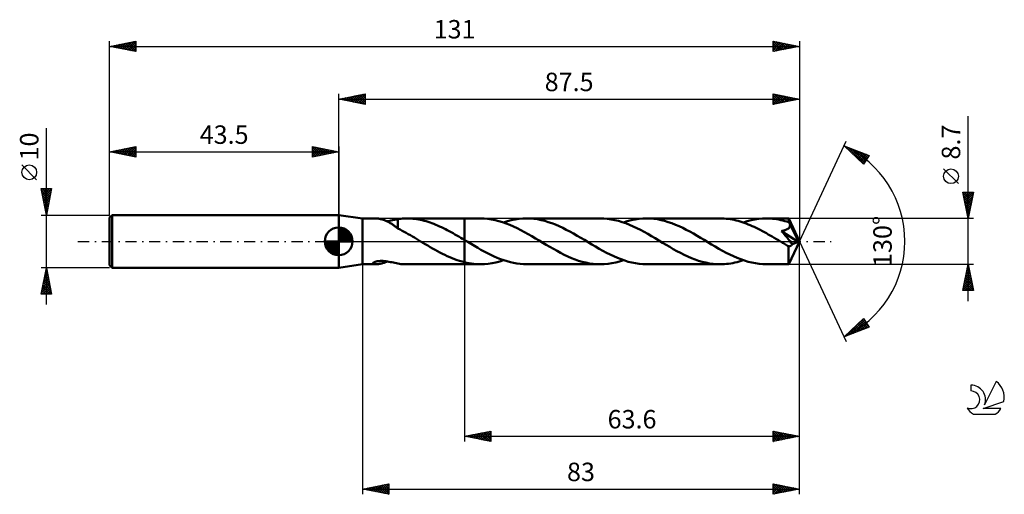
# Model space of a CAD drawing. Units: millimetres. Extents: x -17 to 170, y -48 to 42.
import ezdxf
from ezdxf.enums import TextEntityAlignment as Align

# ---------------------------------------------------------------- set-up
doc = ezdxf.new("R2010")
doc.units = ezdxf.units.MM
doc.header["$LTSCALE"] = 5.3
doc.linetypes.add('LONGDASH_DASH', pattern=[0.85, 0.4, -0.2, 0.05, -0.2])
for name, color, linetype in [('1', 4, 'CONTINUOUS'), ('2', 7, 'CONTINUOUS'), ('4', 2, 'LONGDASH_DASH'), ('CUT', 1, 'CONTINUOUS'), ('NOCUT', 7, 'CONTINUOUS'), ('SK1', 4, 'CONTINUOUS'), ('SK2', 7, 'CONTINUOUS'), ('SK4', 2, 'LONGDASH_DASH'), ('SK6', 5, 'CONTINUOUS')]:
    doc.layers.add(name, color=color, linetype=linetype)
doc.styles.get("Standard").update_dxf_attribs({"font": 'Monospac821 BT'})

msp = doc.modelspace()

# ---------------------------------------------------------------- linework, layer by layer
at = {"layer": '1', "color": 4, "linetype": 'CONTINUOUS', "lineweight": 50}
for p, q in [((48, 4.35), (43.5, 5)), ((43.5, -5), (43.5, 5)), ((48, 4.35), (50.58, 4.35)), ((48, -4.35), (48, 4.35)), ((50.69, 4.35), (50.58, 4.35)), ((50.81, 4.34), (50.69, 4.35)), ((50.93, 4.33), (50.81, 4.34)), ((51.06, 4.31), (50.93, 4.33)), ((51.2, 4.29), (51.06, 4.31)), ((51.34, 4.27), (51.2, 4.29)), ((51.47, 4.24), (51.34, 4.27)), ((51.61, 4.2), (51.47, 4.24)), ((51.75, 4.16), (51.61, 4.2)), ((51.89, 4.12), (51.75, 4.16)), ((52.03, 4.08), (51.89, 4.12)), ((52.18, 4.03), (52.03, 4.08)), ((52.32, 3.97), (52.18, 4.03)), ((52.46, 3.91), (52.32, 3.97)), ((52.6, 3.85), (52.46, 3.91)), ((52.74, 3.79), (52.6, 3.85)), ((52.7, 3.8), (53.05, 3.86)), ((52.88, 3.72), (52.74, 3.79)), ((53.05, 3.86), (53.4, 3.93)), ((53.4, 3.93), (53.74, 4)), ((53.74, 4), (54.08, 4.08)), ((54.08, 4.08), (54.42, 4.15)), ((54.42, 4.15), (54.76, 4.22)), ((54.76, 4.23), (55.04, 4.27)), ((54.76, 2.43), (54.76, 4.23)), ((55.04, 4.27), (55.32, 4.3)), ((55.32, 4.3), (55.6, 4.32)), ((55.6, 4.32), (55.88, 4.34)), ((55.88, 4.34), (56.17, 4.35)), ((56.17, 4.35), (56.45, 4.35)), ((56.44, 4.35), (67.4, 4.35)), ((56.82, 4.34), (56.45, 4.35)), ((57.19, 4.33), (56.82, 4.34)), ((57.55, 4.3), (57.19, 4.33)), ((57.92, 4.26), (57.55, 4.3)), ((58.28, 4.21), (57.92, 4.26)), ((58.65, 4.15), (58.28, 4.21)), ((59.01, 4.08), (58.65, 4.15)), ((59.37, 4), (59.01, 4.08)), ((59.74, 3.91), (59.37, 4)), ((60.11, 3.8), (59.74, 3.91)), ((60.47, 3.69), (60.11, 3.8)), ((70.43, 4.35), (67.4, 4.35)), ((67.4, 4.35), (67.4, 4.35)), ((67.4, 0.25), (67.4, 4.35)), ((67.4, -4.35), (67.4, 4.35)), ((71.12, 4.33), (70.43, 4.35)), ((71.82, 4.27), (71.12, 4.33)), ((72.51, 4.17), (71.82, 4.27)), ((73.2, 4.03), (72.51, 4.17)), ((73.9, 3.86), (73.2, 4.03)), ((74.59, 3.65), (73.9, 3.86)), ((74.81, 3.58), (75.54, 3.81)), ((75.54, 3.81), (76.27, 4)), ((76.27, 4), (77, 4.15)), ((77, 4.15), (77.73, 4.26)), ((77.73, 4.26), (78.47, 4.33)), ((78.47, 4.33), (79.2, 4.35)), ((79.88, 4.33), (79.2, 4.35)), ((93.18, 4.35), (79.2, 4.35)), ((80.56, 4.27), (79.88, 4.33)), ((81.24, 4.18), (80.56, 4.27)), ((81.92, 4.05), (81.24, 4.18)), ((82.61, 3.88), (81.92, 4.05)), ((83.3, 3.67), (82.61, 3.88)), ((93.87, 4.33), (93.18, 4.35)), ((94.56, 4.27), (93.87, 4.33)), ((95.25, 4.17), (94.56, 4.27)), ((95.94, 4.04), (95.25, 4.17)), ((96.63, 3.87), (95.94, 4.04)), ((97.33, 3.66), (96.63, 3.87)), ((97.57, 3.58), (98.3, 3.81)), ((98.3, 3.81), (99.03, 4)), ((99.03, 4), (99.76, 4.15)), ((99.76, 4.15), (100.5, 4.26)), ((100.5, 4.26), (101.22, 4.33)), ((101.22, 4.33), (101.95, 4.35)), ((102.64, 4.33), (101.95, 4.35)), ((115.94, 4.35), (101.95, 4.35)), ((103.33, 4.27), (102.64, 4.33)), ((104.01, 4.18), (103.33, 4.27)), ((104.7, 4.04), (104.01, 4.18)), ((105.39, 3.87), (104.7, 4.04)), ((106.07, 3.67), (105.39, 3.87)), ((116.32, 4.34), (115.94, 4.35)), ((116.7, 4.33), (116.32, 4.34)), ((117.08, 4.3), (116.7, 4.33)), ((117.46, 4.25), (117.08, 4.3)), ((117.84, 4.2), (117.46, 4.25)), ((118.22, 4.14), (117.84, 4.2)), ((118.6, 4.06), (118.22, 4.14)), ((118.99, 3.97), (118.6, 4.06)), ((119.37, 3.87), (118.99, 3.97)), ((119.75, 3.76), (119.37, 3.87)), ((120.13, 3.64), (119.75, 3.76)), ((120.33, 3.58), (121.06, 3.81)), ((121.06, 3.81), (121.79, 4)), ((121.79, 4), (122.52, 4.15)), ((122.52, 4.15), (123.25, 4.26)), ((123.25, 4.26), (123.98, 4.33)), ((123.98, 4.33), (124.71, 4.35)), ((125.1, 4.34), (124.71, 4.35)), ((128.93, 4.35), (124.71, 4.35)), ((125.49, 4.33), (125.1, 4.34)), ((125.88, 4.29), (125.49, 4.33)), ((126.27, 4.25), (125.88, 4.29)), ((126.65, 4.19), (126.27, 4.25)), ((127.04, 4.13), (126.65, 4.19)), ((127.43, 4.05), (127.04, 4.13)), ((127.81, 3.96), (127.43, 4.05)), ((128.2, 3.86), (127.81, 3.96)), ((128.58, 3.74), (128.2, 3.86)), ((128.97, 3.62), (128.58, 3.74)), ((128.94, 4.35), (128.93, 4.35)), ((128.93, 4.35), (128.93, 4.35)), ((128.93, 4.35), (128.93, 4.35)), ((128.93, 4.35), (128.93, 4.35)), ((128.93, 4.35), (128.93, 4.35)), ((128.93, 4.35), (128.93, 4.35)), ((128.94, 4.33), (128.94, 4.35)), ((131, 0), (128.94, 4.35)), ((128.94, 4.31), (128.94, 4.33)), ((128.95, 4.28), (128.94, 4.31)), ((128.95, 4.24), (128.95, 4.28)), ((128.96, 4.19), (128.95, 4.24)), ((128.96, 4.14), (128.96, 4.19)), ((128.96, 4.08), (128.96, 4.14)), ((128.97, 4.01), (128.96, 4.08)), ((128.97, 3.93), (128.97, 4.01)), ((131, 0), (128.97, 3.93)), ((128.97, 3.62), (128.97, 3.93)), ((53.02, 3.64), (52.88, 3.72)), ((53.16, 3.56), (53.02, 3.64)), ((53.3, 3.48), (53.16, 3.56)), ((53.44, 3.4), (53.3, 3.48)), ((53.58, 3.31), (53.44, 3.4)), ((53.72, 3.22), (53.58, 3.31)), ((53.85, 3.13), (53.72, 3.22)), ((53.98, 3.04), (53.85, 3.13)), ((54.11, 2.94), (53.98, 3.04)), ((54.24, 2.85), (54.11, 2.94)), ((54.37, 2.76), (54.24, 2.85)), ((54.5, 2.66), (54.37, 2.76)), ((54.63, 2.57), (54.5, 2.66)), ((54.76, 2.47), (54.63, 2.57)), ((54.76, 2.44), (54.76, 2.47)), ((55.15, 2.23), (54.76, 2.44)), ((55.55, 2.02), (55.15, 2.23)), ((55.94, 1.81), (55.55, 2.02)), ((60.84, 3.57), (60.47, 3.69)), ((61.2, 3.44), (60.84, 3.57)), ((61.56, 3.31), (61.2, 3.44)), ((61.93, 3.16), (61.56, 3.31)), ((62.29, 3.01), (61.93, 3.16)), ((62.66, 2.84), (62.29, 3.01)), ((63.02, 2.67), (62.66, 2.84)), ((63.39, 2.5), (63.02, 2.67)), ((63.75, 2.32), (63.39, 2.5)), ((64.12, 2.13), (63.75, 2.32)), ((64.48, 1.93), (64.12, 2.13)), ((64.85, 1.73), (64.48, 1.93)), ((75.29, 3.41), (74.59, 3.65)), ((75.98, 3.13), (75.29, 3.41)), ((76.68, 2.83), (75.98, 3.13)), ((77.37, 2.5), (76.68, 2.83)), ((78.06, 2.15), (77.37, 2.5)), ((78.76, 1.77), (78.06, 2.15)), ((83.98, 3.44), (83.3, 3.67)), ((84.67, 3.17), (83.98, 3.44)), ((85.35, 2.87), (84.67, 3.17)), ((86.03, 2.55), (85.35, 2.87)), ((86.72, 2.21), (86.03, 2.55)), ((87.41, 1.84), (86.72, 2.21)), ((98.02, 3.42), (97.33, 3.66)), ((98.71, 3.14), (98.02, 3.42)), ((99.4, 2.84), (98.71, 3.14)), ((100.1, 2.52), (99.4, 2.84)), ((100.8, 2.16), (100.1, 2.52)), ((101.49, 1.79), (100.8, 2.16)), ((106.76, 3.43), (106.07, 3.67)), ((107.44, 3.16), (106.76, 3.43)), ((108.13, 2.86), (107.44, 3.16)), ((108.81, 2.54), (108.13, 2.86)), ((109.49, 2.2), (108.81, 2.54)), ((110.18, 1.84), (109.49, 2.2)), ((120.51, 3.51), (120.13, 3.64)), ((120.89, 3.37), (120.51, 3.51)), ((121.27, 3.22), (120.89, 3.37)), ((121.65, 3.07), (121.27, 3.22)), ((122.03, 2.9), (121.65, 3.07)), ((122.41, 2.73), (122.03, 2.9)), ((122.79, 2.55), (122.41, 2.73)), ((123.17, 2.36), (122.79, 2.55)), ((123.55, 2.16), (123.17, 2.36)), ((123.94, 1.96), (123.55, 2.16)), ((124.32, 1.75), (123.94, 1.96)), ((127.58, 1.96), (127.68, 1.98)), ((127.94, 1.54), (127.58, 1.96)), ((130.71, -0.11), (127.58, 1.96)), ((127.68, 1.98), (127.79, 2)), ((127.79, 2), (127.89, 2.02)), ((127.89, 2.02), (127.99, 2.05)), ((127.99, 2.05), (128.09, 2.07)), ((128.09, 2.07), (128.18, 2.1)), ((128.18, 2.1), (128.27, 2.13)), ((128.27, 2.13), (128.37, 2.17)), ((128.37, 2.17), (128.46, 2.2)), ((128.46, 2.2), (128.55, 2.24)), ((128.55, 2.24), (128.64, 2.29)), ((128.64, 2.29), (128.72, 2.34)), ((128.72, 2.34), (128.8, 2.39)), ((128.8, 2.39), (128.87, 2.45)), ((128.87, 2.45), (128.94, 2.51)), ((128.94, 2.51), (129, 2.57)), ((129, 3.55), (128.97, 3.62)), ((129.04, 3.49), (129, 3.55)), ((129, 2.57), (129.06, 2.65)), ((129.07, 3.42), (129.04, 3.49)), ((129.06, 2.65), (129.1, 2.72)), ((129.1, 3.35), (129.07, 3.42)), ((129.13, 3.28), (129.1, 3.35)), ((129.1, 2.72), (129.14, 2.8)), ((129.16, 3.21), (129.13, 3.28)), ((129.14, 2.8), (129.17, 2.89)), ((129.2, 3.15), (129.16, 3.21)), ((129.17, 2.89), (129.18, 2.97)), ((129.18, 2.97), (129.19, 3.06)), ((129.86, 1.85), (129.19, 3.15)), ((129.19, 3.06), (129.19, 3.15)), ((56.33, 1.59), (55.94, 1.81)), ((56.72, 1.37), (56.33, 1.59)), ((57.11, 1.15), (56.72, 1.37)), ((57.5, 0.93), (57.11, 1.15)), ((57.89, 0.7), (57.5, 0.93)), ((58.27, 0.47), (57.89, 0.7)), ((58.66, 0.23), (58.27, 0.47)), ((59.05, 0), (58.66, 0.23)), ((59.12, -0.04), (59.05, 0)), ((65.21, 1.53), (64.85, 1.73)), ((65.58, 1.33), (65.21, 1.53)), ((65.94, 1.12), (65.58, 1.33)), ((66.3, 0.9), (65.94, 1.12)), ((66.67, 0.69), (66.3, 0.9)), ((67.03, 0.47), (66.67, 0.69)), ((67.39, 0.25), (67.03, 0.47)), ((67.4, 0.25), (67.39, 0.25)), ((67.39, 0.25), (67.39, 0.25)), ((67.39, 0.25), (67.39, 0.25)), ((67.4, 0.25), (67.4, 0.25)), ((67.4, 0.25), (67.4, 0.25)), ((67.4, 0.25), (67.4, 0.25)), ((67.4, 0.25), (67.4, 0.25)), ((68.02, -0.12), (67.4, 0.25)), ((67.4, 0.25), (67.4, 0.25)), ((67.4, 0.25), (67.4, 0.25)), ((67.4, 0.25), (67.4, 0.25)), ((79.46, 1.38), (78.76, 1.77)), ((80.15, 0.98), (79.46, 1.38)), ((80.85, 0.57), (80.15, 0.98)), ((81.54, 0.16), (80.85, 0.57)), ((82.23, -0.26), (81.54, 0.16)), ((88.09, 1.46), (87.41, 1.84)), ((88.77, 1.07), (88.09, 1.46)), ((89.46, 0.67), (88.77, 1.07)), ((90.15, 0.26), (89.46, 0.67)), ((90.85, -0.16), (90.15, 0.26)), ((102.19, 1.4), (101.49, 1.79)), ((102.89, 1), (102.19, 1.4)), ((103.59, 0.58), (102.89, 1)), ((104.29, 0.16), (103.59, 0.58)), ((104.99, -0.26), (104.29, 0.16)), ((110.86, 1.46), (110.18, 1.84)), ((111.54, 1.06), (110.86, 1.46)), ((112.22, 0.66), (111.54, 1.06)), ((112.91, 0.26), (112.22, 0.66)), ((113.61, -0.16), (112.91, 0.26)), ((124.7, 1.54), (124.32, 1.75)), ((125.07, 1.33), (124.7, 1.54)), ((125.45, 1.11), (125.07, 1.33)), ((125.83, 0.89), (125.45, 1.11)), ((126.21, 0.66), (125.83, 0.89)), ((126.6, 0.43), (126.21, 0.66)), ((126.98, 0.2), (126.6, 0.43)), ((127.36, -0.03), (126.98, 0.2)), ((128.29, 1.13), (127.94, 1.54)), ((128.62, 0.74), (128.29, 1.13)), ((128.92, 0.38), (128.62, 0.74)), ((129.19, 0.04), (128.92, 0.38)), ((128.94, -4.35), (131, 0)), ((129.43, -0.26), (129.19, 0.04)), ((130.18, 1.22), (129.86, 1.85)), ((130.36, 0.84), (130.18, 1.22)), ((130.48, 0.58), (130.36, 0.84)), ((130.57, 0.39), (130.48, 0.58)), ((130.62, 0.24), (130.57, 0.39)), ((130.67, 0.13), (130.62, 0.24)), ((130.67, 0.09), (130.65, 0.13)), ((131, 0), (130.65, 0.13)), ((130.65, 0.13), (130.67, 0.13)), ((131, 0), (130.67, 0.13)), ((130.68, 0.05), (130.67, 0.09)), ((130.69, 0.02), (130.68, 0.05)), ((130.69, -0.02), (130.69, 0.02)), ((59.19, -0.08), (59.12, -0.04)), ((59.26, -0.13), (59.19, -0.08)), ((59.33, -0.17), (59.26, -0.13)), ((59.4, -0.21), (59.33, -0.17)), ((59.47, -0.25), (59.4, -0.21)), ((59.93, -0.53), (59.47, -0.25)), ((60.4, -0.81), (59.93, -0.53)), ((60.87, -1.08), (60.4, -0.81)), ((61.33, -1.35), (60.87, -1.08)), ((61.79, -1.61), (61.33, -1.35)), ((62.26, -1.86), (61.79, -1.61)), ((62.72, -2.11), (62.26, -1.86)), ((68.65, -0.5), (68.02, -0.12)), ((69.27, -0.86), (68.65, -0.5)), ((69.89, -1.23), (69.27, -0.86)), ((70.51, -1.58), (69.89, -1.23)), ((71.13, -1.92), (70.51, -1.58)), ((82.91, -0.66), (82.23, -0.26)), ((83.59, -1.06), (82.91, -0.66)), ((84.28, -1.45), (83.59, -1.06)), ((84.96, -1.83), (84.28, -1.45)), ((85.64, -2.2), (84.96, -1.83)), ((91.54, -0.58), (90.85, -0.16)), ((92.24, -0.99), (91.54, -0.58)), ((92.94, -1.39), (92.24, -0.99)), ((93.63, -1.78), (92.94, -1.39)), ((94.33, -2.16), (93.63, -1.78)), ((105.67, -0.66), (104.99, -0.26)), ((106.35, -1.07), (105.67, -0.66)), ((107.03, -1.46), (106.35, -1.07)), ((107.72, -1.84), (107.03, -1.46)), ((108.41, -2.2), (107.72, -1.84)), ((114.3, -0.58), (113.61, -0.16)), ((115, -0.99), (114.3, -0.58)), ((115.69, -1.39), (115, -0.99)), ((116.39, -1.78), (115.69, -1.39)), ((117.08, -2.15), (116.39, -1.78)), ((127.75, -0.26), (127.36, -0.03)), ((127.93, -0.37), (127.75, -0.26)), ((128.12, -0.48), (127.93, -0.37)), ((128.31, -0.6), (128.12, -0.48)), ((128.5, -0.71), (128.31, -0.6)), ((128.69, -0.82), (128.5, -0.71)), ((128.88, -0.93), (128.69, -0.82)), ((128.93, -0.94), (128.88, -0.93)), ((128.88, -1.23), (128.88, -0.93)), ((128.88, -1.53), (128.88, -1.23)), ((128.88, -1.81), (128.88, -1.53)), ((128.88, -2.07), (128.88, -1.81)), ((128.98, -0.95), (128.93, -0.94)), ((129.03, -0.95), (128.98, -0.95)), ((129.03, -0.95), (129.08, -0.94)), ((129.08, -0.94), (129.13, -0.93)), ((129.13, -0.93), (129.19, -0.92)), ((129.19, -0.92), (129.24, -0.9)), ((129.24, -0.9), (129.29, -0.87)), ((129.29, -0.87), (129.34, -0.84)), ((129.34, -0.84), (129.39, -0.8)), ((129.39, -0.8), (129.44, -0.76)), ((129.64, -0.53), (129.43, -0.26)), ((129.44, -0.76), (129.49, -0.71)), ((129.49, -0.71), (129.54, -0.65)), ((129.54, -0.65), (129.59, -0.59)), ((129.59, -0.59), (129.64, -0.53)), ((129.64, -0.53), (130.71, -0.11)), ((130.7, -0.05), (130.69, -0.02)), ((130.71, -0.08), (130.7, -0.05)), ((130.71, -0.11), (130.71, -0.08)), ((50.98, -3.76), (51.19, -3.73)), ((51.19, -3.73), (51.41, -3.72)), ((51.41, -3.72), (51.65, -3.72)), ((51.91, -3.72), (51.65, -3.72)), ((52.17, -3.74), (51.91, -3.72)), ((63.19, -2.35), (62.72, -2.11)), ((63.66, -2.58), (63.19, -2.35)), ((64.12, -2.8), (63.66, -2.58)), ((64.59, -3.01), (64.12, -2.8)), ((65.05, -3.21), (64.59, -3.01)), ((65.52, -3.39), (65.05, -3.21)), ((65.99, -3.56), (65.52, -3.39)), ((66.46, -3.71), (65.99, -3.56)), ((66.93, -3.85), (66.46, -3.71)), ((71.75, -2.25), (71.13, -1.92)), ((72.37, -2.56), (71.75, -2.25)), ((72.99, -2.85), (72.37, -2.56)), ((73.61, -3.12), (72.99, -2.85)), ((74.23, -3.37), (73.61, -3.12)), ((74.08, -3.81), (74.81, -3.58)), ((74.85, -3.59), (74.23, -3.37)), ((75.47, -3.79), (74.85, -3.59)), ((86.32, -2.54), (85.64, -2.2)), ((87.01, -2.86), (86.32, -2.54)), ((87.7, -3.16), (87.01, -2.86)), ((88.38, -3.43), (87.7, -3.16)), ((89.06, -3.67), (88.38, -3.43)), ((89.75, -3.87), (89.06, -3.67)), ((95.03, -2.51), (94.33, -2.16)), ((95.72, -2.84), (95.03, -2.51)), ((96.41, -3.14), (95.72, -2.84)), ((97.11, -3.41), (96.41, -3.14)), ((96.84, -3.81), (97.57, -3.58)), ((97.8, -3.65), (97.11, -3.41)), ((98.49, -3.86), (97.8, -3.65)), ((109.09, -2.55), (108.41, -2.2)), ((109.78, -2.87), (109.09, -2.55)), ((110.47, -3.17), (109.78, -2.87)), ((111.15, -3.43), (110.47, -3.17)), ((111.83, -3.67), (111.15, -3.43)), ((112.52, -3.87), (111.83, -3.67)), ((117.78, -2.5), (117.08, -2.15)), ((118.47, -2.83), (117.78, -2.5)), ((119.17, -3.14), (118.47, -2.83)), ((119.86, -3.41), (119.17, -3.14)), ((119.53, -3.83), (119.93, -3.71)), ((120.55, -3.65), (119.86, -3.41)), ((119.93, -3.71), (120.32, -3.58)), ((121.25, -3.86), (120.55, -3.65)), ((128.88, -2.34), (128.88, -2.07)), ((128.88, -2.6), (128.88, -2.34)), ((128.88, -2.84), (128.88, -2.6)), ((128.88, -3.07), (128.88, -2.84)), ((128.89, -3.29), (128.88, -3.07)), ((128.89, -3.49), (128.89, -3.29)), ((128.89, -3.67), (128.89, -3.49)), ((128.9, -3.82), (128.89, -3.67)), ((43.5, -5), (48, -4.35)), ((48, -4.35), (50.58, -4.35)), ((50.01, -4.13), (50.06, -4.06)), ((50.01, -4.19), (50.01, -4.13)), ((50.04, -4.24), (50.01, -4.19)), ((50.1, -4.28), (50.04, -4.24)), ((50.06, -4.06), (50.16, -3.99)), ((50.19, -4.31), (50.1, -4.28)), ((50.16, -3.99), (50.28, -3.92)), ((50.27, -4.33), (50.19, -4.31)), ((50.37, -4.34), (50.27, -4.33)), ((50.28, -3.92), (50.44, -3.87)), ((50.47, -4.35), (50.37, -4.34)), ((50.44, -3.87), (50.6, -3.82)), ((50.58, -4.35), (50.47, -4.35)), ((50.58, -4.35), (50.69, -4.35)), ((50.6, -3.82), (50.78, -3.78)), ((50.69, -4.35), (50.82, -4.34)), ((50.78, -3.78), (50.98, -3.76)), ((50.82, -4.34), (50.95, -4.33)), ((50.95, -4.33), (51.09, -4.31)), ((51.09, -4.31), (51.23, -4.29)), ((51.23, -4.29), (51.37, -4.26)), ((51.37, -4.26), (51.52, -4.23)), ((51.52, -4.23), (51.67, -4.19)), ((51.67, -4.19), (51.81, -4.15)), ((51.81, -4.15), (51.96, -4.1)), ((51.96, -4.1), (52.11, -4.05)), ((52.11, -4.05), (52.26, -4)), ((52.45, -3.77), (52.17, -3.74)), ((52.26, -4), (52.4, -3.94)), ((52.4, -3.94), (52.55, -3.87)), ((52.74, -3.81), (52.45, -3.77)), ((52.55, -3.87), (52.7, -3.8)), ((53.04, -3.86), (52.74, -3.81)), ((53.33, -3.92), (53.04, -3.86)), ((53.62, -3.98), (53.33, -3.92)), ((53.9, -4.04), (53.62, -3.98)), ((54.19, -4.1), (53.9, -4.04)), ((54.48, -4.16), (54.19, -4.1)), ((54.76, -4.22), (54.48, -4.16)), ((54.76, -4.23), (54.76, -4.22)), ((55.04, -4.27), (54.76, -4.23)), ((55.32, -4.3), (55.04, -4.27)), ((55.6, -4.32), (55.32, -4.3)), ((55.88, -4.34), (55.6, -4.32)), ((56.17, -4.35), (55.88, -4.34)), ((56.45, -4.35), (56.17, -4.35)), ((56.44, -4.35), (67.4, -4.35)), ((67.4, -3.98), (66.93, -3.85)), ((67.4, -3.98), (67.4, -3.98)), ((67.4, -3.98), (67.4, -3.98)), ((67.4, -3.98), (67.4, -3.98)), ((67.4, -3.98), (67.4, -3.98)), ((67.4, -3.98), (67.4, -3.98)), ((67.83, -4.08), (67.4, -3.98)), ((67.4, -4.35), (67.4, -3.98)), ((67.4, -4.35), (67.4, -4.35)), ((67.4, -4.35), (70.43, -4.35)), ((68.27, -4.16), (67.83, -4.08)), ((68.7, -4.23), (68.27, -4.16)), ((69.13, -4.28), (68.7, -4.23)), ((69.56, -4.32), (69.13, -4.28)), ((69.99, -4.34), (69.56, -4.32)), ((70.43, -4.35), (69.99, -4.34)), ((70.43, -4.35), (71.16, -4.33)), ((71.16, -4.33), (71.89, -4.26)), ((71.89, -4.26), (72.62, -4.15)), ((72.62, -4.15), (73.35, -4)), ((73.35, -4), (74.08, -3.81)), ((76.09, -3.96), (75.47, -3.79)), ((76.72, -4.1), (76.09, -3.96)), ((77.33, -4.21), (76.72, -4.1)), ((77.95, -4.29), (77.33, -4.21)), ((78.58, -4.33), (77.95, -4.29)), ((79.2, -4.35), (78.58, -4.33)), ((79.2, -4.35), (93.18, -4.35)), ((90.44, -4.04), (89.75, -3.87)), ((91.12, -4.18), (90.44, -4.04)), ((91.81, -4.27), (91.12, -4.18)), ((92.5, -4.33), (91.81, -4.27)), ((93.18, -4.35), (92.5, -4.33)), ((93.18, -4.35), (93.91, -4.33)), ((93.91, -4.33), (94.64, -4.26)), ((94.64, -4.26), (95.38, -4.15)), ((95.38, -4.15), (96.11, -4)), ((96.11, -4), (96.84, -3.81)), ((99.18, -4.04), (98.49, -3.86)), ((99.88, -4.17), (99.18, -4.04)), ((100.57, -4.27), (99.88, -4.17)), ((101.26, -4.33), (100.57, -4.27)), ((101.95, -4.35), (101.26, -4.33)), ((101.95, -4.35), (115.94, -4.35)), ((113.2, -4.04), (112.52, -3.87)), ((113.89, -4.18), (113.2, -4.04)), ((114.57, -4.27), (113.89, -4.18)), ((115.25, -4.33), (114.57, -4.27)), ((115.94, -4.35), (115.25, -4.33)), ((115.94, -4.35), (116.34, -4.34)), ((116.34, -4.34), (116.74, -4.32)), ((116.74, -4.32), (117.14, -4.29)), ((117.14, -4.29), (117.54, -4.24)), ((117.54, -4.24), (117.94, -4.19)), ((117.94, -4.19), (118.34, -4.11)), ((118.34, -4.11), (118.74, -4.03)), ((118.74, -4.03), (119.14, -3.93)), ((119.14, -3.93), (119.53, -3.83)), ((121.94, -4.03), (121.25, -3.86)), ((122.63, -4.17), (121.94, -4.03)), ((123.32, -4.27), (122.63, -4.17)), ((124.02, -4.33), (123.32, -4.27)), ((124.71, -4.35), (124.02, -4.33)), ((124.71, -4.35), (128.93, -4.35)), ((128.9, -3.96), (128.9, -3.82)), ((128.9, -4.08), (128.9, -3.96)), ((128.91, -4.17), (128.9, -4.08)), ((128.91, -4.25), (128.91, -4.17)), ((128.92, -4.3), (128.91, -4.25)), ((128.93, -4.34), (128.92, -4.3)), ((128.93, -4.35), (128.93, -4.34)), ((128.93, -4.35), (128.93, -4.35)), ((128.93, -4.35), (128.93, -4.35)), ((128.93, -4.35), (128.93, -4.35)), ((128.93, -4.35), (128.93, -4.35)), ((128.93, -4.35), (128.94, -4.35)), ((128.94, -4.35), (128.94, -4.34))]:
    msp.add_line(p, q, dxfattribs=at)
at = {"layer": '2', "color": 7, "linetype": 'CONTINUOUS', "lineweight": 25}
for p, q in [((43.5, 5), (43.5, 28)), ((43.5, 27), (48.5, 28)), ((43.5, 27), (131, 27)), ((48.5, 26), (43.5, 27)), ((43.63, 27.03), (43.69, 26.96)), ((43.73, 26.95), (43.84, 27.07)), ((43.98, 27.1), (44.22, 26.86)), ((44.08, 26.88), (44.37, 27.17)), ((44.33, 27.17), (44.75, 26.75)), ((44.43, 26.81), (44.9, 27.28)), ((44.69, 27.24), (45.28, 26.64)), ((44.79, 26.74), (45.43, 27.39)), ((45.04, 27.31), (45.81, 26.54)), ((45.14, 26.67), (45.96, 27.49)), ((45.4, 27.38), (46.34, 26.43)), ((45.49, 26.6), (46.49, 27.6)), ((45.75, 27.45), (46.87, 26.33)), ((45.85, 26.53), (47.02, 27.7)), ((46.1, 27.52), (47.4, 26.22)), ((46.2, 26.46), (47.55, 27.81)), ((46.46, 27.59), (47.93, 26.11)), ((46.55, 26.39), (48.08, 27.92)), ((46.81, 27.66), (48.46, 26.01)), ((46.91, 26.32), (48.5, 27.91)), ((47.16, 27.73), (48.5, 26.4)), ((47.26, 26.25), (48.5, 27.49)), ((47.52, 27.8), (48.5, 26.82)), ((47.62, 26.18), (48.5, 27.06)), ((47.87, 27.87), (48.5, 27.24)), ((47.97, 26.11), (48.5, 26.64)), ((48.22, 27.94), (48.5, 27.67)), ((48.32, 26.04), (48.5, 26.21)), ((48.5, 28), (48.5, 26)), ((126, 26), (126, 28)), ((126, 28), (131, 27)), ((126, 27.7), (126.25, 27.95)), ((126, 27.28), (126.6, 27.88)), ((126, 26.85), (126.96, 27.81)), ((126, 27.81), (127.51, 26.3)), ((126, 26.43), (127.31, 27.74)), ((126, 26), (127.66, 27.67)), ((126, 27.38), (127.15, 26.23)), ((131, 27), (126, 26)), ((126, 26.96), (126.8, 26.16)), ((126, 26.54), (126.45, 26.09)), ((126.29, 27.94), (127.86, 26.37)), ((126.52, 26.1), (128.02, 27.6)), ((126.82, 27.84), (128.21, 26.44)), ((127.05, 26.21), (128.37, 27.53)), ((127.35, 27.73), (128.57, 26.51)), ((127.58, 26.32), (128.72, 27.46)), ((127.88, 27.62), (128.92, 26.58)), ((128.12, 26.42), (129.08, 27.38)), ((128.41, 27.52), (129.27, 26.65)), ((128.65, 26.53), (129.43, 27.31)), ((128.94, 27.41), (129.63, 26.73)), ((129.18, 26.64), (129.78, 27.24)), ((129.47, 27.31), (129.98, 26.8)), ((129.71, 26.74), (130.14, 27.17)), ((130, 27.2), (130.34, 26.87)), ((130.24, 26.85), (130.49, 27.1)), ((130.53, 27.09), (130.69, 26.94)), ((130.77, 26.95), (130.84, 27.03)), ((131, 28), (131, 0)), ((126, 26.11), (126.09, 26.02)), ((163, -11.35), (163, 23.77)), ((131, 0), (139.87, 19.03)), ((139.45, 18.13), (144.22, 16.31)), ((143.15, 14.62), (139.45, 18.13)), ((139.53, 18.1), (140.4, 17.23)), ((139.59, 17.99), (139.65, 18.05)), ((139.81, 17.79), (139.96, 17.93)), ((140.03, 17.58), (140.26, 17.82)), ((140.22, 17.83), (143.26, 14.79)), ((140.24, 17.38), (140.57, 17.7)), ((140.46, 17.17), (140.88, 17.58)), ((140.68, 16.96), (141.18, 17.47)), ((140.9, 17.57), (143.42, 15.05)), ((140.9, 16.76), (141.49, 17.35)), ((141.12, 16.55), (141.8, 17.23)), ((141.33, 16.34), (142.11, 17.11)), ((141.55, 16.14), (142.41, 17)), ((141.59, 17.31), (143.59, 15.31)), ((141.77, 15.93), (142.72, 16.88)), ((142.27, 17.05), (143.75, 15.57)), ((141.99, 15.72), (143.03, 16.76)), ((142.2, 15.52), (143.33, 16.65)), ((142.42, 15.31), (143.64, 16.53)), ((142.64, 15.1), (143.95, 16.41)), ((142.86, 14.9), (144.13, 16.17)), ((142.96, 16.79), (143.92, 15.83)), ((143.07, 14.69), (143.41, 15.02)), ((144.22, 16.31), (143.15, 14.62)), ((143.65, 16.53), (144.08, 16.09)), ((161.15, 10.96), (158.35, 13.76)), ((163, 4.35), (162, 9.35)), ((162, 9.35), (164, 9.35)), ((162.04, 9.17), (162.22, 9.35)), ((162.11, 8.81), (162.64, 9.35)), ((162.18, 8.46), (163.07, 9.35)), ((162.25, 8.11), (163.49, 9.35)), ((162.28, 9.35), (163.71, 7.91)), ((162.32, 7.75), (163.92, 9.35)), ((162.7, 9.35), (163.78, 8.27)), ((164, 9.35), (163, 4.35)), ((163.13, 9.35), (163.85, 8.62)), ((163.55, 9.35), (163.93, 8.98)), ((163.97, 9.35), (164, 9.33)), ((162.04, 9.17), (163.64, 7.56)), ((162.14, 8.64), (163.57, 7.21)), ((162.25, 8.11), (163.5, 6.85)), ((162.35, 7.58), (163.43, 6.5)), ((162.39, 7.4), (163.92, 8.93)), ((162.46, 7.05), (163.81, 8.4)), ((162.53, 6.69), (163.7, 7.87)), ((162.46, 7.05), (163.36, 6.15)), ((162.57, 6.52), (163.29, 5.79)), ((162.6, 6.34), (163.6, 7.33)), ((162.67, 5.99), (163.49, 6.8)), ((162.67, 5.98), (163.22, 5.44)), ((162.74, 5.63), (163.38, 6.27)), ((162.81, 5.28), (163.28, 5.74)), ((164, 4.35), (128.97, 4.35)), ((162.78, 5.45), (163.15, 5.09)), ((162.88, 4.93), (163.17, 5.21)), ((162.89, 4.92), (163.08, 4.73)), ((162.96, 4.57), (163.07, 4.68)), ((162.99, 4.39), (163.01, 4.38)), ((131, -38), (131, 0)), ((131, -48), (131, 0)), ((131, 0), (139.87, -19.03)), ((48, -4.35), (48, -48)), ((67.4, -4.35), (67.4, -38)), ((128.97, -4.35), (164, -4.35)), ((162, -9.35), (163, -4.35)), ((162.63, -6.18), (163.24, -5.57)), ((162.74, -5.65), (163.17, -5.22)), ((162.76, -5.56), (163.36, -6.16)), ((162.83, -5.2), (163.26, -5.63)), ((162.85, -5.12), (163.1, -4.86)), ((162.9, -4.85), (163.15, -5.1)), ((162.95, -4.59), (163.03, -4.51)), ((162.97, -4.5), (163.04, -4.57)), ((163, -4.35), (164, -9.35)), ((162.1, -8.83), (163.6, -7.34)), ((162.21, -8.3), (163.53, -6.98)), ((162.32, -7.77), (163.46, -6.63)), ((162.41, -7.32), (163.89, -8.81)), ((162.42, -7.24), (163.39, -6.28)), ((162.48, -6.97), (163.79, -8.28)), ((162.53, -6.71), (163.31, -5.92)), ((162.55, -6.62), (163.68, -7.75)), ((162.62, -6.26), (163.57, -7.22)), ((162.69, -5.91), (163.47, -6.69)), ((162.01, -9.35), (163.67, -7.69)), ((162.05, -9.09), (162.31, -9.35)), ((162.12, -8.74), (162.73, -9.35)), ((162.19, -8.38), (163.16, -9.35)), ((162.26, -8.03), (163.58, -9.35)), ((162.33, -7.68), (164, -9.34)), ((162.43, -9.35), (163.74, -8.04)), ((162.86, -9.35), (163.81, -8.4)), ((163.28, -9.35), (163.88, -8.75)), ((163.71, -9.35), (163.95, -9.1)), ((164, -9.35), (162, -9.35)), ((139.45, -18.13), (143.15, -14.62)), ((139.82, -17.98), (143.17, -14.64)), ((140.51, -17.72), (143.33, -14.9)), ((142.84, -14.91), (144.18, -16.25)), ((143.06, -14.71), (143.46, -15.11)), ((143.15, -14.62), (144.22, -16.31)), ((144.22, -16.31), (139.45, -18.13)), ((140.88, -16.77), (141.47, -17.36)), ((141.1, -16.56), (141.78, -17.24)), ((141.19, -17.46), (143.49, -15.16)), ((141.32, -16.36), (142.08, -17.12)), ((141.53, -16.15), (142.39, -17.01)), ((141.75, -15.94), (142.7, -16.89)), ((141.88, -17.2), (143.66, -15.42)), ((141.97, -15.74), (143, -16.77)), ((142.19, -15.53), (143.31, -16.66)), ((142.41, -15.33), (143.62, -16.54)), ((142.57, -16.94), (143.82, -15.68)), ((142.62, -15.12), (143.93, -16.42)), ((143.25, -16.68), (143.99, -15.94)), ((143.94, -16.42), (144.15, -16.2)), ((139.57, -18.01), (139.62, -18.06)), ((139.79, -17.8), (139.93, -17.94)), ((140.01, -17.6), (140.24, -17.83)), ((140.23, -17.39), (140.55, -17.71)), ((140.45, -17.18), (140.85, -17.59)), ((140.66, -16.98), (141.16, -17.47)), ((67.4, -37), (72.4, -36)), ((67.4, -37), (131, -37)), ((72.4, -38), (67.4, -37)), ((67.43, -37.01), (67.44, -36.99)), ((67.46, -36.99), (67.49, -37.02)), ((67.78, -37.08), (67.97, -36.89)), ((67.81, -36.92), (68.02, -37.12)), ((68.13, -37.15), (68.5, -36.78)), ((68.16, -36.85), (68.55, -37.23)), ((68.49, -37.22), (69.03, -36.67)), ((68.52, -36.78), (69.08, -37.34)), ((68.84, -37.29), (69.56, -36.57)), ((68.87, -36.71), (69.61, -37.44)), ((69.19, -37.36), (70.09, -36.46)), ((69.23, -36.63), (70.14, -37.55)), ((69.55, -37.43), (70.62, -36.36)), ((69.58, -36.56), (70.67, -37.65)), ((69.9, -37.5), (71.15, -36.25)), ((69.93, -36.49), (71.2, -37.76)), ((70.25, -37.57), (71.68, -36.14)), ((70.29, -36.42), (71.73, -37.87)), ((70.61, -37.64), (72.21, -36.04)), ((70.64, -36.35), (72.26, -37.97)), ((70.96, -37.71), (72.4, -36.27)), ((70.99, -36.28), (72.4, -37.69)), ((71.32, -37.78), (72.4, -36.7)), ((71.35, -36.21), (72.4, -37.26)), ((71.67, -37.85), (72.4, -37.12)), ((71.7, -36.14), (72.4, -36.84)), ((72.05, -36.07), (72.4, -36.42)), ((72.4, -36), (72.4, -38)), ((126, -38), (126, -36)), ((126, -36), (131, -37)), ((126, -36.23), (126.2, -36.04)), ((126, -36.66), (126.55, -36.11)), ((126, -37.08), (126.9, -36.18)), ((126, -37.51), (127.26, -36.25)), ((126, -36.26), (127.45, -37.71)), ((126, -37.93), (127.61, -36.32)), ((126, -36.68), (127.1, -37.78)), ((131, -37), (126, -38)), ((126, -37.1), (126.75, -37.85)), ((126.21, -36.04), (127.81, -37.64)), ((126.44, -37.91), (127.96, -36.39)), ((126.74, -36.15), (128.16, -37.57)), ((126.97, -37.81), (128.32, -36.46)), ((127.27, -36.25), (128.51, -37.5)), ((127.51, -37.7), (128.67, -36.53)), ((127.8, -36.36), (128.87, -37.43)), ((128.04, -37.59), (129.02, -36.6)), ((128.33, -36.47), (129.22, -37.36)), ((128.57, -37.49), (129.38, -36.68)), ((128.86, -36.57), (129.58, -37.28)), ((129.1, -37.38), (129.73, -36.75)), ((129.39, -36.68), (129.93, -37.21)), ((129.63, -37.27), (130.08, -36.82)), ((129.92, -36.78), (130.28, -37.14)), ((130.16, -37.17), (130.44, -36.89)), ((130.45, -36.89), (130.64, -37.07)), ((130.69, -37.06), (130.79, -36.96)), ((130.98, -37), (130.99, -37)), ((72.02, -37.92), (72.4, -37.55)), ((72.38, -38), (72.4, -37.97)), ((126, -37.53), (126.39, -37.92)), ((126, -37.95), (126.04, -37.99)), ((48, -47), (53, -46)), ((49.03, -47.21), (49.55, -46.69)), ((49.37, -46.73), (50.05, -47.41)), ((49.39, -47.28), (50.08, -46.58)), ((49.72, -46.66), (50.58, -47.52)), ((49.74, -47.35), (50.61, -46.48)), ((50.07, -46.59), (51.11, -47.62)), ((50.09, -47.42), (51.14, -46.37)), ((50.43, -46.51), (51.64, -47.73)), ((50.45, -47.49), (51.67, -46.27)), ((50.78, -46.44), (52.17, -47.83)), ((50.8, -47.56), (52.2, -46.16)), ((51.13, -46.37), (52.7, -47.94)), ((51.15, -47.63), (52.73, -46.05)), ((51.49, -46.3), (53, -47.81)), ((51.51, -47.7), (53, -46.21)), ((51.84, -46.23), (53, -47.39)), ((51.86, -47.77), (53, -46.63)), ((52.2, -46.16), (53, -46.97)), ((52.55, -46.09), (53, -46.54)), ((52.9, -46.02), (53, -46.12)), ((53, -46), (53, -48)), ((126, -48), (126, -46)), ((126, -46), (131, -47)), ((126, -46.05), (126.04, -46.01)), ((126, -46.01), (127.66, -47.67)), ((126, -46.48), (126.4, -46.08)), ((126, -46.9), (126.75, -46.15)), ((126, -47.32), (127.1, -46.22)), ((126, -47.75), (127.46, -46.29)), ((126, -46.44), (127.3, -47.74)), ((126.22, -47.96), (127.81, -46.36)), ((126.51, -46.1), (128.01, -47.6)), ((126.75, -47.85), (128.16, -46.43)), ((127.04, -46.21), (128.36, -47.53)), ((127.28, -47.74), (128.52, -46.5)), ((127.57, -46.31), (128.72, -47.46)), ((127.81, -47.64), (128.87, -46.57)), ((128.1, -46.42), (129.07, -47.39)), ((128.34, -47.53), (129.23, -46.65)), ((128.64, -46.53), (129.42, -47.32)), ((128.87, -47.43), (129.58, -46.72)), ((129.17, -46.63), (129.78, -47.24)), ((48, -47), (131, -47)), ((53, -48), (48, -47)), ((48.31, -46.94), (48.46, -47.09)), ((48.32, -47.06), (48.49, -46.9)), ((48.66, -46.87), (48.99, -47.2)), ((48.68, -47.14), (49.02, -46.8)), ((49.01, -46.8), (49.52, -47.3)), ((52.21, -47.84), (53, -47.06)), ((52.57, -47.91), (53, -47.48)), ((52.92, -47.98), (53, -47.9)), ((126, -46.86), (126.95, -47.81)), ((131, -47), (126, -48)), ((126, -47.29), (126.59, -47.88)), ((126, -47.71), (126.24, -47.95)), ((129.4, -47.32), (129.93, -46.79)), ((129.7, -46.74), (130.13, -47.17)), ((129.93, -47.21), (130.29, -46.86)), ((130.23, -46.85), (130.48, -47.1)), ((130.46, -47.11), (130.64, -46.93)), ((130.76, -46.95), (130.84, -47.03)), ((130.99, -47), (130.99, -47))]:
    msp.add_line(p, q, dxfattribs=at)
msp.add_circle((159.75, 12.36), 1.4, dxfattribs=at)
msp.add_arc((131, 0), 20, 295, 65, dxfattribs=at)
at = {"layer": '4', "color": 2, "linetype": 'LONGDASH_DASH', "lineweight": 25}
msp.add_line((43.5, 0), (131, 0), dxfattribs=at)
at = {"layer": 'CUT', "color": 1, "linetype": 'CONTINUOUS', "lineweight": 25}
for p, q in [((128.97, 4.35), (67.4, 4.35)), ((67.4, 4.35), (67.4, 0)), ((131, 0), (128.97, 4.35)), ((67.4, 0), (131, 0))]:
    msp.add_line(p, q, dxfattribs=at)
at = {"layer": 'NOCUT', "color": 7, "linetype": 'CONTINUOUS', "lineweight": 25}
for p, q in [((48, 4.35), (43.5, 5)), ((43.5, 5), (43.5, 0)), ((67.4, 4.35), (48, 4.35)), ((67.4, 0), (67.4, 4.35)), ((67.4, 4.35), (67.4, 4.35)), ((67.4, 4.35), (67.4, 0)), ((67.4, 4.35), (67.4, 0)), ((43.5, 0), (67.4, 0))]:
    msp.add_line(p, q, dxfattribs=at)
at = {"layer": 'SK1', "color": 4, "linetype": 'CONTINUOUS', "lineweight": 50}
for p, q in [((0.5, 5), (0, 4.5)), ((0, 4.5), (0, -4.5)), ((43.5, 5), (0.5, 5)), ((0.5, 5), (0.5, -5)), ((43.5, 0), (43.5, 2.62)), ((43.5, 2.56), (43.57, 2.62)), ((43.5, 2.19), (43.91, 2.59)), ((43.5, 2.56), (46.06, 0)), ((43.5, 1.81), (44.21, 2.53)), ((43.5, 1.44), (44.49, 2.43)), ((43.5, 1.07), (44.74, 2.31)), ((43.5, 2.19), (45.69, 0)), ((43.5, 0.7), (44.97, 2.17)), ((43.5, 0.33), (45.18, 2.01)), ((43.82, 2.6), (46.1, 0.32)), ((44.3, 2.5), (46, 0.8)), ((45.06, 2.11), (45.61, 1.56)), ((43.5, 0), (40.88, 0)), ((40.88, -0.07), (40.94, 0)), ((40.91, -0.41), (41.31, 0)), ((40.97, -0.71), (41.69, 0)), ((41.07, -0.99), (42.06, 0)), ((41.19, -1.24), (42.43, 0)), ((41.23, 0), (43.5, -2.27)), ((41.33, -1.47), (42.8, 0)), ((41.49, -1.68), (43.17, 0)), ((41.6, 0), (43.5, -1.9)), ((41.97, 0), (43.5, -1.53)), ((42.34, 0), (43.5, -1.16)), ((42.72, 0), (43.5, -0.78)), ((43.09, 0), (43.5, -0.41)), ((43.46, 0), (43.5, -0.04)), ((43.5, 1.81), (45.31, 0)), ((43.5, 1.44), (44.94, 0)), ((43.5, 1.07), (44.57, 0)), ((43.5, 0.7), (44.2, 0)), ((43.5, 0.33), (43.83, 0)), ((43.5, 0), (46.12, 0)), ((43.5, -2.62), (43.5, 0)), ((43.54, 0), (45.38, 1.83)), ((43.91, 0), (45.55, 1.64)), ((44.28, 0), (45.71, 1.42)), ((44.66, 0), (45.84, 1.19)), ((45.03, 0), (45.95, 0.93)), ((45.4, 0), (46.04, 0.65)), ((45.77, 0), (46.1, 0.33)), ((40.88, -0.02), (43.48, -2.62)), ((40.91, -0.42), (43.08, -2.59)), ((41.05, -0.93), (42.57, -2.45)), ((41.67, -1.88), (43.5, -0.04)), ((41.86, -2.05), (43.5, -0.41)), ((42.08, -2.21), (43.5, -0.78)), ((42.31, -2.34), (43.5, -1.16)), ((42.57, -2.45), (43.5, -1.53)), ((42.85, -2.54), (43.5, -1.9)), ((43.17, -2.6), (43.5, -2.27)), ((0, -4.5), (0.5, -5)), ((0.5, -5), (43.5, -5))]:
    msp.add_line(p, q, dxfattribs=at)
for start, end in [(90, 180), (0, 90), (180, 270), (270, 0)]:
    msp.add_arc((43.5, 0), 2.62, start, end, dxfattribs=at)
at = {"layer": 'SK2', "color": 7, "linetype": 'CONTINUOUS', "lineweight": 25}
for p, q in [((0, 10), (0, 38)), ((0, 37), (5, 38)), ((1.32, 36.74), (1.98, 37.4)), ((1.68, 36.66), (2.51, 37.5)), ((2.02, 37.4), (3.03, 36.39)), ((2.03, 36.59), (3.04, 37.61)), ((2.38, 36.52), (3.57, 37.71)), ((2.38, 37.48), (3.56, 36.29)), ((2.73, 37.55), (4.09, 36.18)), ((2.74, 36.45), (4.1, 37.82)), ((3.08, 37.62), (4.62, 36.08)), ((3.09, 36.38), (4.64, 37.93)), ((3.44, 36.31), (5, 37.87)), ((3.44, 37.69), (5, 36.12)), ((3.79, 37.76), (5, 36.55)), ((3.8, 36.24), (5, 37.44)), ((4.14, 37.83), (5, 36.97)), ((4.5, 37.9), (5, 37.4)), ((4.85, 37.97), (5, 37.82)), ((5, 38), (5, 36)), ((126, 36), (126, 38)), ((126, 38), (131, 37)), ((126, 37.94), (126.05, 37.99)), ((126, 37.99), (127.66, 36.33)), ((126, 37.52), (126.4, 37.92)), ((126, 37.1), (126.75, 37.85)), ((126, 36.67), (127.11, 37.78)), ((126, 36.25), (127.46, 37.71)), ((126, 37.57), (127.31, 36.26)), ((126.22, 36.04), (127.81, 37.64)), ((126.52, 37.9), (128.01, 36.4)), ((126.75, 36.15), (128.17, 37.57)), ((127.05, 37.79), (128.37, 36.47)), ((127.28, 36.26), (128.52, 37.5)), ((127.58, 37.68), (128.72, 36.54)), ((127.81, 36.36), (128.88, 37.42)), ((128.11, 37.58), (129.07, 36.61)), ((128.64, 37.47), (129.43, 36.69)), ((131, 38), (131, 0)), ((0, 37), (131, 37)), ((5, 36), (0, 37)), ((0.25, 37.05), (0.38, 36.92)), ((0.26, 36.95), (0.39, 37.08)), ((0.61, 37.12), (0.91, 36.82)), ((0.62, 36.88), (0.92, 37.18)), ((0.96, 37.19), (1.44, 36.71)), ((0.97, 36.81), (1.45, 37.29)), ((1.31, 37.26), (1.97, 36.61)), ((1.67, 37.33), (2.5, 36.5)), ((4.15, 36.17), (5, 37.02)), ((4.5, 36.1), (5, 36.59)), ((4.86, 36.03), (5, 36.17)), ((126, 37.14), (126.95, 36.19)), ((131, 37), (126, 36)), ((126, 36.72), (126.6, 36.12)), ((126, 36.29), (126.24, 36.05)), ((128.34, 36.47), (129.23, 37.35)), ((128.87, 36.57), (129.58, 37.28)), ((129.17, 37.37), (129.78, 36.76)), ((129.4, 36.68), (129.94, 37.21)), ((129.7, 37.26), (130.13, 36.83)), ((129.93, 36.79), (130.29, 37.14)), ((130.23, 37.15), (130.49, 36.9)), ((130.46, 36.89), (130.64, 37.07)), ((130.76, 37.05), (130.84, 36.97)), ((130.99, 37), (131, 37)), ((-12, -12), (-12, 21.45)), ((0, 5), (0, 18)), ((0, 17), (5, 18)), ((0, 17), (43.5, 17)), ((5, 16), (0, 17)), ((0.2, 17.04), (0.31, 16.94)), ((0.21, 16.96), (0.32, 17.06)), ((0.56, 17.11), (0.84, 16.83)), ((0.57, 16.89), (0.85, 17.17)), ((0.91, 17.18), (1.37, 16.73)), ((0.92, 16.82), (1.38, 17.28)), ((1.27, 16.75), (1.91, 17.38)), ((1.27, 17.25), (1.9, 16.62)), ((1.62, 17.32), (2.43, 16.51)), ((1.63, 16.67), (2.44, 17.49)), ((1.97, 17.39), (2.96, 16.41)), ((1.98, 16.6), (2.97, 17.59)), ((2.33, 16.53), (3.5, 17.7)), ((2.33, 17.47), (3.49, 16.3)), ((2.68, 17.54), (4.02, 16.2)), ((2.69, 16.46), (4.03, 17.81)), ((3.03, 17.61), (4.55, 16.09)), ((3.04, 16.39), (4.56, 17.91)), ((3.39, 16.32), (5, 17.93)), ((3.39, 17.68), (5, 16.06)), ((3.74, 17.75), (5, 16.49)), ((3.75, 16.25), (5, 17.5)), ((4.09, 17.82), (5, 16.91)), ((4.1, 16.18), (5, 17.08)), ((4.45, 17.89), (5, 17.34)), ((4.8, 17.96), (5, 17.76)), ((5, 18), (5, 16)), ((38.5, 16), (38.5, 18)), ((38.5, 18), (43.5, 17)), ((38.5, 17.91), (38.57, 17.99)), ((38.5, 17.49), (38.93, 17.91)), ((38.5, 17.06), (39.28, 17.84)), ((38.5, 16.64), (39.64, 17.77)), ((38.5, 17.73), (39.94, 16.29)), ((38.5, 16.21), (39.99, 17.7)), ((38.5, 17.3), (39.59, 16.22)), ((43.5, 17), (38.5, 16)), ((38.5, 16.88), (39.23, 16.15)), ((38.69, 17.96), (40.29, 16.36)), ((38.76, 16.05), (40.34, 17.63)), ((39.22, 17.86), (40.65, 16.43)), ((39.29, 16.16), (40.7, 17.56)), ((39.75, 17.75), (41, 16.5)), ((39.82, 16.26), (41.05, 17.49)), ((40.28, 17.64), (41.35, 16.57)), ((40.35, 16.37), (41.4, 17.42)), ((40.81, 17.54), (41.71, 16.64)), ((40.89, 16.48), (41.76, 17.35)), ((41.34, 17.43), (42.06, 16.71)), ((41.42, 16.58), (42.11, 17.28)), ((41.87, 17.33), (42.41, 16.78)), ((41.95, 16.69), (42.46, 17.21)), ((42.4, 17.22), (42.77, 16.85)), ((42.48, 16.8), (42.82, 17.14)), ((42.93, 17.11), (43.12, 16.92)), ((43.01, 16.9), (43.17, 17.07)), ((43.46, 17.01), (43.48, 17)), ((43.5, 18), (43.5, 5)), ((4.45, 16.11), (5, 16.65)), ((4.81, 16.04), (5, 16.23)), ((38.5, 16.46), (38.88, 16.08)), ((38.5, 16.03), (38.53, 16.01)), ((-13.85, 11.7), (-16.65, 14.5)), ((-12, 5), (-13, 10)), ((-13, 10), (-11, 10)), ((-12.96, 9.78), (-11.36, 8.19)), ((-12.95, 9.74), (-12.69, 10)), ((-12.88, 9.38), (-12.26, 10)), ((-12.81, 9.03), (-11.84, 10)), ((-12.75, 10), (-11.29, 8.54)), ((-12.74, 8.68), (-11.41, 10)), ((-12.66, 8.32), (-11, 9.99)), ((-12.59, 7.97), (-11.11, 9.45)), ((-12.33, 10), (-11.22, 8.89)), ((-11, 10), (-12, 5)), ((-11.9, 10), (-11.15, 9.25)), ((-11.48, 10), (-11.08, 9.6)), ((-11.06, 10), (-11.01, 9.95)), ((-12.85, 9.25), (-11.43, 7.83)), ((-12.74, 8.72), (-11.5, 7.48)), ((-12.64, 8.19), (-11.58, 7.12)), ((-12.53, 7.66), (-11.65, 6.77)), ((-12.52, 7.62), (-11.22, 8.92)), ((-12.45, 7.26), (-11.32, 8.39)), ((-12.38, 6.91), (-11.43, 7.86)), ((-12.43, 7.13), (-11.72, 6.42)), ((-12.32, 6.6), (-11.79, 6.06)), ((-12.31, 6.56), (-11.53, 7.33)), ((-12.24, 6.2), (-11.64, 6.8)), ((-12.21, 6.07), (-11.86, 5.71)), ((-12.17, 5.85), (-11.75, 6.27)), ((-12.1, 5.5), (-11.85, 5.74)), ((-13, 5), (0, 5)), ((-12.11, 5.54), (-11.93, 5.36)), ((-12.03, 5.14), (-11.96, 5.21)), ((-12, 5.01), (-12, 5)), ((-12, -5), (-13, -5)), ((-13, -10), (-12, -5)), ((-12.11, -5.55), (-11.93, -5.36)), ((-12.08, -5.4), (-11.88, -5.6)), ((-12.01, -5.05), (-11.99, -5.07)), ((0, -5), (-12, -5)), ((-12, -5), (-11, -10)), ((-12, -5.02), (-12, -5.01)), ((-12.64, -8.2), (-11.57, -7.13)), ((-12.53, -7.67), (-11.64, -6.78)), ((-12.43, -7.14), (-11.72, -6.42)), ((-12.43, -7.17), (-11.35, -8.25)), ((-12.36, -6.81), (-11.46, -7.72)), ((-12.32, -6.61), (-11.79, -6.07)), ((-12.29, -6.46), (-11.56, -7.19)), ((-12.22, -6.08), (-11.86, -5.72)), ((-12.22, -6.11), (-11.67, -6.66)), ((-12.15, -5.75), (-11.77, -6.13)), ((-12.96, -9.79), (-11.36, -8.19)), ((-12.86, -9.29), (-12.15, -10)), ((-12.85, -9.26), (-11.43, -7.84)), ((-12.79, -8.94), (-11.72, -10)), ((-12.75, -8.73), (-11.5, -7.49)), ((-12.74, -10), (-11.29, -8.55)), ((-12.72, -8.58), (-11.3, -10)), ((-12.65, -8.23), (-11.03, -9.84)), ((-12.57, -7.87), (-11.14, -9.31)), ((-12.5, -7.52), (-11.24, -8.78)), ((-12.32, -10), (-11.22, -8.9)), ((-11.9, -10), (-11.15, -9.25)), ((-11, -10), (-13, -10)), ((-13, -10), (-13, -10)), ((-12.93, -9.64), (-12.57, -10)), ((-11.47, -10), (-11.08, -9.61)), ((-11.05, -10), (-11.01, -9.96))]:
    msp.add_line(p, q, dxfattribs=at)
msp.add_circle((-15.25, 13.1), 1.4, dxfattribs=at)
at = {"layer": 'SK4', "color": 2, "linetype": 'LONGDASH_DASH', "lineweight": 25}
msp.add_line((-6, 0), (137, 0), dxfattribs=at)
at = {"layer": 'SK6', "color": 5, "linetype": 'CONTINUOUS', "lineweight": 25}
for p, q in [((163.54, -27.28), (163.54, -28.39)), ((168.33, -26.58), (166.14, -31.04)), ((165.88, -31.74), (169.8, -30.38)), ((169.24, -31.74), (165.88, -31.74)), ((164, -32.82), (168.14, -32.82))]:
    msp.add_line(p, q, dxfattribs=at)
for centre, radius, start, end in [((163.56, -30.05), 2.76, 338.9379, 90.4446), ((166.07, -29.63), 3.8, 348.7239, 53.4691), ((163.55, -30.07), 1.68, 243.4215, 90.3602), ((166.07, -29.63), 3.8, 210.5484, 236.978), ((166.07, -29.63), 3.8, 303.022, 326.3732)]:
    msp.add_arc(centre, radius, start, end, dxfattribs=at)

# ---------------------------------------------------------------- texts
at = {"layer": '2', "color": 7, "linetype": 'CONTINUOUS', "lineweight": 25}
for s, p in [('87.5', (87.25, 28.5)), ('63.6', (99.2, -35.5)), ('83', (89.5, -45.5))]:
    msp.add_text(s, height=3.5, dxfattribs=at).set_placement(p, align=Align.CENTER)
for s, p in [('8.7', (161.5, 18.84)), ('130°', (148.5, 0))]:
    msp.add_text(s, height=3.5, rotation=90, dxfattribs=at).set_placement(p, align=Align.CENTER)
at = {"layer": 'SK2', "color": 7, "linetype": 'CONTINUOUS', "lineweight": 25}
for s, p in [('131', (65.5, 38.5)), ('43.5', (21.75, 18.5))]:
    msp.add_text(s, height=3.5, dxfattribs=at).set_placement(p, align=Align.CENTER)
msp.add_text('10', height=3.5, rotation=90, dxfattribs=at).set_placement((-13.5, 18), align=Align.CENTER)

doc.saveas('drawing.dxf')
